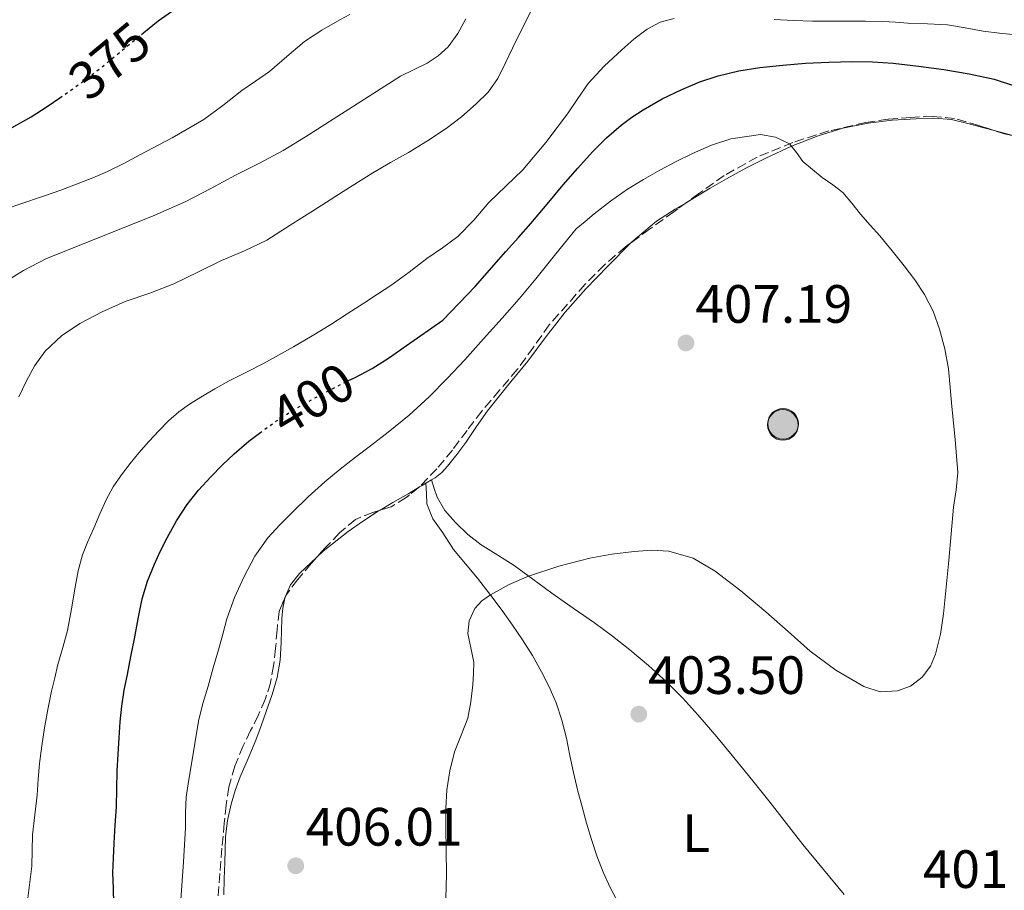
# Model space of a CAD drawing. Units: metres. Extents: x 608521 to 612013, y 4659871 to 4662238.
# Drawn here: x 609536 to 609719, y 4661504 to 4661666 of the extents above; entities that cross this region are included whole.
import ezdxf
from ezdxf.enums import TextEntityAlignment as Align

# ---------------------------------------------------------------- set-up
doc = ezdxf.new("R2010")
doc.units = ezdxf.units.M
doc.header["$MEASUREMENT"] = 0
doc.linetypes.add('DGN Style 3', pattern=[2.435890702152634, 1.739921930109024, -0.6959687720436097])
doc.linetypes.add('DGN Style 5', pattern=[1.217945351076317, 0.5219765790327072, -0.6959687720436097])
for name, color, linetype, lineweight in [('Cota de curva de nivel directora', 7, 'Continuous', 0), ('Cota de punto acotado terreno', 7, 'Continuous', 0), ('Curva de nivel directora', 30, 'Continuous', 30), ('Curva de nivel directora no vista', 30, 'DGN Style 5', 30), ('Curva de nivel intermedia', 30, 'Continuous', 0), ('Etiqueta de uso rústico', 92, 'Continuous', 0), ('Línea de cambio de uso (parcela vista)', 92, 'Continuous', 0), ('Poste tendido eléctrico', 7, 'Continuous', 0), ('Punto acotado terreno (símbolo)', 7, 'Continuous', 0), ('Transformador', 7, 'Continuous', 0), ('Zona arbolada', 92, 'DGN Style 3', 0)]:
    doc.layers.add(name, color=color, linetype=linetype, lineweight=lineweight)
doc.styles.add('Style-Arial', font='arial.ttf')

# ---------------------------------------------------------------- blocks, each defined once
blk = doc.blocks.new('5PATER')
at = {"layer": 'Punto acotado terreno (símbolo)', "linetype": 'Continuous', "lineweight": 0}
h = blk.add_hatch(color=51, dxfattribs=at)
edge = h.paths.add_edge_path()
edge.add_ellipse((0, 0), major_axis=(-0.1095731443231308, -0.1110710700762829), ratio=0.9994222409660317, start_angle=0, end_angle=360)
blk = doc.blocks.new('5PELE')
at = {"layer": 'Transformador', "linetype": 'Continuous', "lineweight": 0}
h = blk.add_hatch(color=9, dxfattribs=at)
edge = h.paths.add_edge_path()
edge.add_arc((-2.000000476837158e-05, 0), 0.2850000000000001, 0, 360)
at = {"layer": 'Transformador', "color": 252, "linetype": 'Continuous', "lineweight": 0}
blk.add_circle((-2.000000476837158e-05, 0), 0.2850000000000001, dxfattribs=at)

msp = doc.modelspace()

# ---------------------------------------------------------------- linework, layer by layer
at = {"layer": 'Curva de nivel directora', "color": 30, "linetype": 'Continuous', "lineweight": 30, "flags": 128}
for points, elevation in [([(609558.48, 4661663.04), (609558.9299999991, 4661663.410000001), (609561.6000000001, 4661665.590000001), (609565.2900000004, 4661668.150000002)], 375), ([(609596.9599999984, 4661598.7), (609598.2100000002, 4661599.310000001), (609601.3700000007, 4661600.960000004), (609604.5899999995, 4661603.03), (609607.739999999, 4661605.220000001), (609614.4899999991, 4661609.940000001), (609620.5199999996, 4661616.170000001), (609626.2100000003, 4661622.690000001), (609628.5300000004, 4661625.279999999), (609630.8399999995, 4661627.890000002), (609633.859999999, 4661631.470000001), (609636.8499999997, 4661635.070000002), (609639.5399999986, 4661638.180000001), (609642.2999999991, 4661641.24), (609644.8699999996, 4661643.800000002), (609647.6199999988, 4661646.180000001), (609649.5999999993, 4661647.690000001), (609651.6899999991, 4661649.050000003), (609655.2400000008, 4661651.039999999), (609658.9099999988, 4661652.810000002), (609662.2300000002, 4661654.210000001), (609665.65, 4661655.330000001), (609669.4999999991, 4661656.240000002), (609673.3899999983, 4661656.86), (609677.6299999984, 4661657.340000001), (609681.8699999985, 4661657.689999999), (609686.1899999991, 4661657.91), (609690.4999999986, 4661658), (609694.3299999996, 4661657.930000001), (609698.1600000008, 4661657.689999999), (609702.8599999992, 4661657.160000003), (609707.5399999997, 4661656.5), (609712.2499999991, 4661655.730000001), (609716.9299999997, 4661654.730000002), (609720.8799999993, 4661653.430000002)], 400), ([(609534.4600000005, 4661645.750000001), (609538.019999999, 4661647.750000002), (609540.9899999995, 4661649.650000001), (609543.3099999997, 4661651.25)], 375), ([(609555.8800000004, 4661544.080000003), (609556.5499999986, 4661547.41), (609557.2100000002, 4661550.74), (609557.900000001, 4661554.45), (609558.5999999985, 4661558.160000001), (609559.6100000008, 4661561.430000001), (609560.9400000008, 4661564.600000001), (609562.0400000005, 4661567.07), (609563.2400000008, 4661569.490000002), (609564.9999999999, 4661572.650000001), (609567.0000000005, 4661575.680000001), (609569.0900000002, 4661578.34), (609571.3599999989, 4661580.850000001), (609573.4899999991, 4661583.000000001), (609575.6999999997, 4661585.080000003), (609578.449999999, 4661587.430000001), (609580.4299999994, 4661588.960000002)], 400), ([(609553.3500000001, 4661501.510000001), (609553.2699999998, 4661504.369999999), (609553.2000000003, 4661507.220000002), (609553.2899999998, 4661509.980000001), (609553.4199999993, 4661512.74), (609553.6399999985, 4661516.119999999), (609553.8499999986, 4661519.49), (609553.9400000002, 4661522.850000001), (609554.0099999994, 4661526.210000001), (609554.1599999992, 4661529.28), (609554.3299999991, 4661532.350000001), (609554.5100000001, 4661535.300000002), (609554.8200000009, 4661538.240000002), (609555.3099999981, 4661541.170000002), (609555.8800000004, 4661544.080000003)], 400)]:
    msp.add_lwpolyline(points, dxfattribs=dict(at, elevation=elevation))
at = {"layer": 'Curva de nivel directora no vista', "color": 30, "linetype": 'DGN Style 5', "lineweight": 30, "flags": 128}
for points, elevation in [([(609543.3099999997, 4661651.25), (609543.8899999986, 4661651.650000002), (609547.3699999988, 4661654.090000001), (609550.7599999995, 4661656.650000002), (609553.52, 4661658.940000001), (609556.2699999993, 4661661.220000001), (609558.48, 4661663.04)], 375), ([(609580.4299999994, 4661588.960000002), (609581.3199999989, 4661589.640000002), (609585.0000000002, 4661592.180000001), (609588.8299999991, 4661594.480000001), (609591.9099999992, 4661596.119999999), (609595.0099999994, 4661597.740000002), (609596.9599999984, 4661598.7)], 400)]:
    msp.add_lwpolyline(points, dxfattribs=dict(at, elevation=elevation))
at = {"layer": 'Curva de nivel intermedia', "color": 30, "linetype": 'Continuous', "lineweight": 0, "flags": 128}
for points, elevation in [([(609535.7300000002, 4661595.689999999), (609537.1400000006, 4661598.689999999), (609538.6900000018, 4661601.539999999), (609540.6200000007, 4661604.179999999), (609543.6400000005, 4661607.029999998), (609547.0700000015, 4661609.289999999), (609551.22, 4661611.470000001), (609555.4700000013, 4661613.380000001), (609560.0199999999, 4661614.98), (609564.5199999993, 4661616.680000001), (609568.9400000006, 4661618.849999999), (609573.3500000006, 4661621.039999999), (609577.6300000009, 4661622.82), (609581.7800000015, 4661624.83), (609586.1300000013, 4661627.57), (609590.4699999997, 4661630.34), (609595.9600000016, 4661633.84), (609601.4600000002, 4661637.329999999), (609604.7800000017, 4661639.230000001), (609608.1299999999, 4661641.07), (609611.6400000014, 4661643.25), (609615.0800000014, 4661645.57), (609617.9500000014, 4661647.749999999), (609620.6800000004, 4661650.13), (609622.9200000003, 4661652.309999999), (609624.7199999995, 4661654.819999999), (609626.0800000007, 4661657.640000001), (609627.4100000006, 4661660.460000001), (609629.1600000008, 4661664.01), (609630.9700000013, 4661667.529999998)], 390), ([(609540.2699999998, 4661632.949999998), (609543.5199999998, 4661634.119999999), (609546.7600000009, 4661635.310000001), (609549.49, 4661636.390000001), (609552.1800000012, 4661637.57), (609555.2000000009, 4661639.060000001), (609558.1900000015, 4661640.63), (609564.2100000009, 4661643.789999999), (609570.0700000015, 4661647.210000001), (609573.6400000011, 4661649.849999998), (609577.1400000014, 4661652.59), (609579.7000000007, 4661654.369999997), (609582.2599999999, 4661656.17), (609585.5000000009, 4661658.960000001), (609588.770000001, 4661661.730000001), (609592.0000000009, 4661663.829999999), (609595.3500000014, 4661665.74), (609597.22, 4661666.730000001)], 380.0000000000001), ([(609529.350000001, 4661614.680000001), (609536.5599999994, 4661619.140000002), (609540.7400000015, 4661621.350000001), (609561.0000000012, 4661629.479999999), (609566.75, 4661632), (609571.3800000013, 4661634.41), (609575.9500000001, 4661636.909999998), (609580.4299999994, 4661639.119999999), (609584.8300000004, 4661641.449999998), (609588.9400000009, 4661643.989999999), (609606.5899999999, 4661655.250000001), (609611.570000002, 4661657.720000001), (609613.6300000007, 4661659.050000001), (609615.4600000014, 4661660.729999999), (609617.3000000009, 4661663.220000002), (609618.7300000014, 4661665.930000001)], 385), ([(609537.400000002, 4661502.539999999), (609537.780000002, 4661505.519999998), (609538.1500000008, 4661508.5), (609538.2200000002, 4661511.390000001), (609538.2600000004, 4661514.289999999), (609538.6800000007, 4661517.99), (609539.1100000021, 4661521.689999999), (609539.3199999998, 4661524.619999997), (609539.55, 4661527.55), (609539.9600000014, 4661530.859999998), (609540.4800000022, 4661534.159999999), (609541.1100000002, 4661537.589999998), (609541.8099999998, 4661541.010000001), (609542.3799999999, 4661543.5), (609542.9800000011, 4661545.98), (609543.8700000007, 4661549.140000001), (609544.7300000013, 4661552.300000001), (609545.4900000012, 4661556.300000002), (609546.1900000008, 4661560.3), (609546.7300000017, 4661563.36), (609547.5400000009, 4661566.34), (609548.5600000002, 4661568.82), (609549.6300000007, 4661571.269999998), (609550.7700000008, 4661573.92), (609551.9199999997, 4661576.57), (609553.2400000006, 4661578.959999999), (609554.8099999997, 4661581.219999999), (609556.380000001, 4661583.289999999), (609558.0199999994, 4661585.300000001), (609559.8700000001, 4661587.399999999), (609561.77, 4661589.46), (609563.5200000001, 4661591.26), (609565.4100000011, 4661592.92), (609567.4400000006, 4661594.34), (609569.5400000018, 4661595.63), (609572.1400000014, 4661597.179999999), (609574.7699999998, 4661598.67), (609577.9800000017, 4661600.279999998), (609581.1900000015, 4661601.899999999), (609583.980000001, 4661603.430000001), (609586.7500000005, 4661605.010000001), (609590.2199999995, 4661607.039999999), (609593.6500000004, 4661609.15), (609596.7199999993, 4661611.13), (609599.7999999993, 4661613.119999999), (609602.3300000018, 4661614.749999999), (609604.850000001, 4661616.400000001), (609608.2199999993, 4661618.84), (609611.5300000019, 4661621.37), (609614.4000000019, 4661623.399999999), (609617.2500000016, 4661625.489999999), (609620.22, 4661628.550000002), (609623.0099999995, 4661631.800000002), (609626.1800000012, 4661634.819999998), (609629.3200000017, 4661637.890000001), (609633.630000001, 4661642.98), (609637.67, 4661648.279999999), (609639.540000001, 4661651.109999998), (609641.4699999999, 4661653.909999999), (609644.4800000007, 4661657.140000001), (609647.7199999995, 4661660.159999999), (609649.9800000014, 4661662.180000001), (609652.42, 4661664.029999998), (609654.8400000008, 4661665.310000001), (609657.4600000003, 4661666)], 395.0000000000001), ([(609676.0300000003, 4661665.779999998), (609679.610000001, 4661665.600000001), (609683.1900000018, 4661665.499999999), (609686.490000001, 4661665.499999999)], 395.0000000000001), ([(609686.490000001, 4661665.499999999), (609689.79, 4661665.499999999), (609693.0100000009, 4661665.49), (609696.2200000007, 4661665.430000001), (609698.5499999997, 4661665.3), (609700.8699999999, 4661665.13), (609704.54, 4661664.989999999), (609708.2100000002, 4661664.819999999), (609711.5400000005, 4661664.27), (609714.850000001, 4661663.640000001), (609717.9199999998, 4661663.289999999), (609720.9999999999, 4661662.949999998)], 395.0000000000001), ([(609566.3200000009, 4661509.269999999), (609566.5100000009, 4661512.449999999), (609566.6800000007, 4661515.619999999), (609566.6600000006, 4661518.48), (609566.7900000003, 4661521.33), (609567.2599999997, 4661524.230000001), (609567.7300000013, 4661527.13), (609568.4000000019, 4661531.29), (609569.1000000014, 4661535.449999999), (609569.9100000005, 4661538.720000001), (609570.8800000006, 4661541.949999999), (609571.8399999995, 4661545.32), (609572.8099999996, 4661548.699999999), (609573.5899999996, 4661551.569999999), (609574.3600000008, 4661554.429999998), (609575.7800000003, 4661558.42), (609577.5599999994, 4661562.300000001), (609579.5300000008, 4661566.060000001), (609581.9900000017, 4661569.489999999), (609584.2100000012, 4661571.880000001), (609586.5100000012, 4661574.17), (609589.4900000007, 4661577.079999999), (609592.5599999996, 4661579.890000001), (609595.4000000006, 4661582.220000001), (609598.2800000017, 4661584.489999999), (609601.3100000004, 4661586.800000001), (609604.3300000001, 4661589.109999999), (609608.2100000004, 4661592.300000001), (609611.9200000007, 4661595.689999999), (609615.3099999994, 4661599.069999999), (609618.5800000017, 4661602.569999999), (609622.0400000017, 4661606.439999999), (609625.4800000016, 4661610.33), (609628.6500000011, 4661613.929999999), (609631.7500000013, 4661617.59), (609635.4999999999, 4661622.25), (609639.2600000015, 4661626.899999999), (609640.92, 4661628.289999997), (609642.5800000008, 4661629.680000001), (609645.6299999995, 4661632.060000001), (609648.8200000013, 4661634.26), (609651.7899999997, 4661636.089999998), (609654.8200000006, 4661637.82), (609657.8100000012, 4661639.41), (609660.8400000001, 4661640.930000001), (609664.3700000015, 4661642.439999999), (609667.9800000014, 4661643.65), (609673.5, 4661644.41), (609676.2900000018, 4661643.930000001), (609678.8800000001, 4661642.689999999), (609680.180000001, 4661641.09), (609681.35, 4661639.449999998), (609683.1500000015, 4661637.92), (609684.9800000021, 4661636.439999999), (609686.9400000002, 4661635.09), (609688.82, 4661633.640000001), (609690.4800000007, 4661631.66), (609692.060000001, 4661629.609999998), (609693.8899999993, 4661627.619999999), (609695.6900000009, 4661625.619999999), (609697.9700000008, 4661622.850000001), (609700.1900000003, 4661620.029999998), (609702.1600000019, 4661617.42), (609703.9900000001, 4661614.689999999), (609705.5800000017, 4661611.579999999), (609706.7300000006, 4661608.27), (609707.7499999997, 4661604.609999998), (609708.4100000013, 4661600.890000001), (609708.74, 4661597.399999999), (609709.0700000006, 4661593.91), (609709.6600000008, 4661587.779999999), (609710.1300000001, 4661581.659999999), (609709.8399999996, 4661578.430000001), (609709.3400000011, 4661575.2), (609708.9099999998, 4661570.230000001), (609708.4800000006, 4661565.249999999), (609708.0100000012, 4661560.3), (609707.5000000016, 4661555.349999999), (609706.9100000015, 4661551.59), (609706.0300000008, 4661547.859999999), (609705.0899999999, 4661545.640000001), (609703.5300000019, 4661543.63), (609701.3500000003, 4661541.929999999), (609698.9200000007, 4661541.029999998), (609695.7500000013, 4661540.890000001), (609692.6700000013, 4661541.84), (609687.5000000012, 4661544.88), (609682.7500000015, 4661548.42), (609678.6100000018, 4661552.100000001), (609674.4700000001, 4661555.77), (609669.8600000012, 4661559.619999998), (609665.0599999999, 4661563.319999999), (609660.9699999996, 4661565.699999998), (609656.4800000014, 4661567.01), (609653.2400000005, 4661567.210000001), (609650.0100000005, 4661566.970000001), (609645.9100000013, 4661566.440000001), (609641.8200000008, 4661565.710000002), (609636.0600000008, 4661564.240000002), (609630.4100000003, 4661562.390000001), (609626.7900000014, 4661560.81)], 405.0000000000001), ([(609531.5300000003, 4661630.02), (609535.9, 4661631.5), (609540.2699999998, 4661632.949999998)], 380.0000000000001), ([(609626.7900000014, 4661560.81), (609623.3100000012, 4661558.869999999), (609621.750000001, 4661557.810000001), (609620.4300000002, 4661556.349999999), (609619.3700000006, 4661554.050000001), (609619.1400000004, 4661551.699999999), (609619.7100000004, 4661549.050000001), (609620.2300000011, 4661546.390000001), (609620.2000000001, 4661544.279999998), (609620.0600000013, 4661542.15), (609619.6900000003, 4661539.039999999), (609619.1000000002, 4661535.960000001), (609617.9100000011, 4661532.83), (609616.6700000005, 4661529.709999999), (609615.7600000009, 4661526.210000001), (609615.230000001, 4661522.65), (609615.0600000012, 4661519.189999999), (609615.020000001, 4661515.730000001), (609615.0800000014, 4661511.37), (609615.1500000006, 4661507.020000001), (609615.05, 4661502.469999999)], 405.0000000000001), ([(609565.7900000011, 4661502.220000001), (609566.0500000004, 4661505.739999999), (609566.3200000009, 4661509.269999999)], 405.0000000000001)]:
    msp.add_lwpolyline(points, dxfattribs=dict(at, elevation=elevation))
at = {"layer": 'Línea de cambio de uso (parcela vista)', "color": 92, "linetype": 'Continuous', "lineweight": 0, "extrusion": (0.1115062268315114, 0.2139454289008009, 0.9704605684056677), "elevation": 1065714.853151748, "flags": 128}
msp.add_lwpolyline([(1613846.759153883, -4285141.90917011), (1613844.174873568, -4285142.509353014), (1613842.131560297, -4285142.944154026)], dxfattribs=at)
at = {"layer": 'Línea de cambio de uso (parcela vista)', "color": 92, "linetype": 'Continuous', "lineweight": 0, "extrusion": (0.493945401105464, -0.8585732902113614, 0.1373675582603101), "elevation": -3701137.249983768, "flags": 128}
msp.add_lwpolyline([(2853006.364926313, 513691.986627291), (2853007.107469931, 513692.0337742373), (2853007.944778386, 513692.1165590252)], dxfattribs=at)
at = {"layer": 'Línea de cambio de uso (parcela vista)', "color": 92, "linetype": 'Continuous', "lineweight": 0, "extrusion": (-0.005839802077787361, 0.1518350879320032, 0.9883885889590052), "elevation": 704632.8284162962, "flags": 128}
msp.add_lwpolyline([(-788319.7289559667, -4580829.122424938), (-788319.7289559667, -4580829.125057429)], dxfattribs=at)
at = {"layer": 'Línea de cambio de uso (parcela vista)', "color": 92, "linetype": 'Continuous', "lineweight": 0, "extrusion": (-0.08370367388291793, -0.04970870480131021, 0.9952500889954637), "elevation": -282343.522333724, "flags": 128}
msp.add_lwpolyline([(-3696803.651173067, 2890653.173051128), (-3696803.651173067, 2890654.376939461)], dxfattribs=at)
at = {"layer": 'Línea de cambio de uso (parcela vista)', "color": 92, "linetype": 'Continuous', "lineweight": 0}
for points in [[(609659.6966000004, 4661631.7608, 407.3364000000001), (609661.1799999997, 4661632.65, 407.2100000000065), (609664.1699999999, 4661634.439999999, 407.0399999999936), (609667.1600000003, 4661636.210000001, 406.8600000000006), (609670.7999999998, 4661638.199999999, 406.1000000000058), (609674.4800000006, 4661640.060000001, 405.2599999999948), (609679.2699999996, 4661642.25, 404.6199999999953), (609684.2400000002, 4661644.180000001, 404.0399999999936), (609688.8099999996, 4661645.600000001, 403.570000000007), (609693.4900000002, 4661646.560000001, 403.1699999999983), (609697.9500000002, 4661647.08, 403.1100000000006), (609702.4000000004, 4661647.33, 403.0299999999988), (609705.6799999997, 4661647.470000001, 402.7200000000012), (609708.9600000001, 4661647.210000001, 402.4100000000035), (609712, 4661646.480000001, 402.1600000000035), (609715.0199999996, 4661645.680000001, 401.9199999999983), (609716.8790999996, 4661645.187899999, 401.8147999999928)], [(609649.3634000003, 4661624.2707, 408.1113000000041), (609649.4800000006, 4661624.390000001, 408.1100000000006), (609654.2000000002, 4661628.350000001, 407.8000000000029), (609657.6600000003, 4661630.539999999, 407.5099999999948), (609659.6966000004, 4661631.7608, 407.3364000000001)], [(609612.3702999996, 4661580.249199999, 406.3191999999981), (609613.0800000001, 4661580.67, 406.3999999999942), (609614.3099999996, 4661581.640000001, 406.5200000000041), (609615.3700000001, 4661582.810000001, 406.6199999999953), (609617.1100000005, 4661584.970000001, 406.679999999993), (609618.7599999999, 4661587.189999999, 406.7299999999959), (609620.7599999999, 4661590.17, 406.9100000000035), (609622.7999999998, 4661593.109999999, 407.0899999999965), (609626.5199999996, 4661597.74, 407.3399999999965), (609630.2699999996, 4661602.34, 407.5500000000029), (609633.7100000001, 4661606.9, 407.6999999999971), (609637.1900000004, 4661611.439999999, 407.8500000000058), (609641.0599999996, 4661615.779999999, 408), (609645.1399999997, 4661619.949999999, 408.1600000000035), (609649.3634000003, 4661624.2707, 408.1113000000041)], [(609602.8289000001, 4661574.613399999, 406.065499999997), (609605.2199999997, 4661576.029999999, 406), (609608.1500000004, 4661577.76, 405.9400000000023), (609609.9796000002, 4661578.834100001, 406.0733000000037)], [(609647.04, 4661501.74, 403.1900000000023), (609645.5499999998, 4661504.52, 403.25), (609644.2400000002, 4661507.380000001, 403.3000000000029), (609643.0899999999, 4661510.369999999, 403.3800000000047), (609642.0899999999, 4661513.41, 403.5099999999948), (609641.2000000002, 4661516.449999999, 403.75), (609640.3600000005, 4661519.51, 404.0200000000041), (609639.5300000003, 4661522.689999999, 404.2599999999948), (609638.7400000002, 4661525.869999999, 404.3899999999995), (609638.0899999999, 4661529.060000001, 404.3300000000018), (609637.4500000002, 4661532.25, 404.2400000000052), (609636.5999999996, 4661535.58, 404.179999999993), (609635.5099999999, 4661538.859999999, 404.1699999999983), (609634.25, 4661541.779999999, 404.2299999999959), (609632.7999999998, 4661544.600000001, 404.3500000000058), (609631.1200000001, 4661547.600000001, 404.5099999999948), (609629.3099999996, 4661550.52, 404.6699999999983), (609627.4199999999, 4661553.26, 404.820000000007), (609625.4800000006, 4661555.960000001, 404.9799999999959), (609623.2100000001, 4661559, 405.1199999999953), (609620.9100000003, 4661562, 405.2799999999988), (609618.6799999997, 4661564.66, 405.6399999999995), (609616.4800000006, 4661567.34, 406.0899999999965), (609615.4699999997, 4661568.859999999, 406.2599999999948), (609614.5099999999, 4661570.430000001, 406.4100000000035), (609612.6399999997, 4661573, 406.7299999999959), (609611.5099999999, 4661575.789999999, 406.7100000000065), (609611.4299999997, 4661577.720000001, 406.4600000000065), (609611.3400999998, 4661579.637399999, 406.2004000000015)], [(609612.3702999996, 4661580.249199999, 406.320200000002), (609612.9000000004, 4661578.66, 406.5399999999936), (609613.4199999999, 4661577.07, 406.7599999999948), (609614.8300000001, 4661574.550000001, 406.8000000000029), (609616.8200000003, 4661572.34, 406.5500000000029), (609619.1200000001, 4661570.140000001, 406.3000000000029), (609621.5999999996, 4661568.199999999, 406.0200000000041), (609624.6900000004, 4661566.300000001, 405.4700000000012), (609627.75, 4661564.359999999, 405.0800000000018), (609631.2300000006, 4661561.779999999, 405.0599999999977), (609634.7100000001, 4661559.220000001, 405.0599999999977), (609638.6900000004, 4661556.449999999, 405.070000000007), (609642.6699999999, 4661553.680000001, 405.0599999999977), (609645.9800000006, 4661551.220000001, 404.9700000000012), (609649.2199999997, 4661548.67, 404.8000000000029), (609652.7199999997, 4661545.75, 404.5899999999965), (609656.0700000003, 4661542.680000001, 404.3500000000058), (609659.04, 4661539.710000001, 403.9400000000023), (609661.8600000005, 4661536.59, 403.570000000007), (609665.3600000005, 4661532.49, 403.4499999999971), (609668.7999999998, 4661528.34, 403.3699999999953), (609672.0599999996, 4661524.33, 403.1900000000023), (609675.29, 4661520.310000001, 402.9499999999971), (609678.3099999996, 4661516.41, 402.4900000000052), (609681.3499999996, 4661512.52, 402.0599999999977), (609685.1799999997, 4661507.850000001, 401.9600000000065), (609689.0499999998, 4661503.220000001, 401.8899999999995)], [(609591.056, 4661565.877800001, 406.3169000000053), (609592.2300000006, 4661566.99, 406.2899999999936), (609596.9000000004, 4661570.65, 406.1999999999971), (609599.5700000003, 4661572.529999999, 406.1399999999995), (609602.2999999998, 4661574.300000001, 406.0800000000018), (609602.8289000001, 4661574.613399999, 406.065499999997)], [(609585.1205000002, 4661558.267999999, 406.6633000000002), (609585.1399999997, 4661558.359999999, 406.6600000000035), (609586.2100000001, 4661560.76, 406.5099999999948), (609587.8600000005, 4661562.850000001, 406.3899999999995), (609591.056, 4661565.877800001, 406.3169000000053)], [(609573.7999999998, 4661503.180000001, 406.6100000000006), (609573.8899999997, 4661506.140000001, 406.75), (609573.9699999997, 4661509.109999999, 406.8800000000047), (609574.04, 4661511.51, 406.929999999993), (609574.1299999999, 4661513.91, 406.9700000000012), (609574.4600000001, 4661516.960000001, 407.0500000000029), (609575.1299999999, 4661519.980000001, 407.1199999999953), (609575.8899999997, 4661522.550000001, 407.1300000000047), (609576.8099999996, 4661525.050000001, 407.1199999999953), (609578.2999999998, 4661528.460000001, 407.1600000000035), (609579.75, 4661531.880000001, 407.1999999999971), (609580.7300000006, 4661534.550000001, 407.1900000000023), (609581.6900000004, 4661537.24, 407.1600000000035), (609582.7699999996, 4661540.369999999, 407.0800000000018), (609583.7300000006, 4661543.550000001, 407), (609584.25, 4661546.779999999, 406.929999999993), (609584.4500000002, 4661550.050000001, 406.8600000000006), (609584.5, 4661552.27, 406.820000000007), (609584.5499999998, 4661554.49, 406.7799999999988), (609584.7300000006, 4661556.430000001, 406.7299999999959), (609585.1205000002, 4661558.267999999, 406.6633000000002)]]:
    msp.add_polyline3d(points, dxfattribs=at)
at = {"layer": 'Zona arbolada', "color": 92, "linetype": 'DGN Style 3', "lineweight": 0, "extrusion": (-0.07694326228324909, -0.3127783697818614, 0.9467045081681044), "elevation": -1504594.035568581, "flags": 128}
msp.add_lwpolyline([(-521492.2699585431, 4423451.958272238), (-521495.2430298575, 4423451.958272237), (-521497.0037595293, 4423452.085871032)], dxfattribs=at)
at = {"layer": 'Zona arbolada', "color": 92, "linetype": 'DGN Style 3', "lineweight": 0}
for points in [[(609722.2999999998, 4661643.730000001, 402.7799999999988), (609718.5599999996, 4661644.65, 402.7799999999988), (609714.0599999996, 4661646.09, 402.8899999999995), (609709.54, 4661647.439999999, 403.0200000000041), (609705.4800000006, 4661647.810000001, 403.1499999999942), (609701.4199999999, 4661647.619999999, 403.3399999999965), (609697.2300000006, 4661647.27, 403.5899999999965), (609693.0499999998, 4661646.67, 403.8500000000058), (609686.2000000002, 4661645.100000001, 404.2599999999948), (609679.4900000002, 4661642.939999999, 404.6699999999983), (609672.8799999999, 4661640.25, 405.3399999999965), (609666.7699999996, 4661636.810000001, 406.2899999999936), (609662.0700000003, 4661633.480000001, 407.3899999999995), (609657.3899999997, 4661630.09, 408.4799999999959), (609652.9000000004, 4661626.859999999, 409.070000000007), (609648.4199999999, 4661623.58, 409.320000000007), (609644.5199999996, 4661620.230000001, 409.320000000007), (609640.8700000001, 4661616.57, 409.320000000007), (609634.2599999999, 4661609.07, 409.4700000000012), (609631.2999999998, 4661604.92, 409.2200000000012), (609628.3200000003, 4661600.77, 408.9199999999983), (609625.0199999996, 4661596.91, 408.8300000000018), (609621.7100000001, 4661593.050000001, 408.7899999999936), (609618.9800000006, 4661589.439999999, 408.7899999999936), (609616.2699999996, 4661585.810000001, 408.7899999999936), (609613.3600000005, 4661582.33, 408.7899999999936), (609610.2100000001, 4661579.02, 408.7899999999936), (609607.6699999999, 4661576.970000001, 408.7899999999936), (609604.8899999997, 4661575.27, 408.7899999999936), (609601.5, 4661574.189999999, 408.429999999993), (609598.2300000006, 4661572.91, 407.9700000000012), (609595.3099999996, 4661570.390000001, 407.7700000000041), (609592.6299999999, 4661567.619999999, 407.6699999999983), (609590.0099999999, 4661564.720000001, 407.6600000000035), (609587.5, 4661561.710000001, 407.6600000000035), (609585.4100000003, 4661558.939999999, 407.6499999999942), (609584.0700000003, 4661555.83, 407.6600000000035), (609583.6799999997, 4661552.369999999, 407.820000000007), (609583.4100000003, 4661548.91, 408.0500000000029), (609583.0300000003, 4661545.730000001, 408.2100000000065), (609582.4900000002, 4661542.560000001, 408.320000000007), (609581.4900000002, 4661539.470000001, 408.3600000000006), (609580.1799999997, 4661536.49, 408.3699999999953), (609578.7699999996, 4661533.66, 408.3800000000047), (609577.3700000001, 4661530.83, 408.3699999999953), (609575.8200000003, 4661527.07, 408.3399999999965), (609574.7300000006, 4661523.180000001, 408.320000000007), (609574.2100000001, 4661519.84, 408.2899999999936), (609573.8600000005, 4661516.480000001, 408.2599999999948), (609573.4500000002, 4661511.810000001, 408.1900000000023), (609573.0700000003, 4661507.130000001, 408.1300000000047), (609572.7100000001, 4661502.16, 408.1499999999942)], [(609716.8790999996, 4661645.187899999, 402.821100000001), (609714.0599999996, 4661646.09, 402.8899999999995), (609709.54, 4661647.439999999, 403.0200000000041), (609705.4800000006, 4661647.810000001, 403.1499999999942), (609701.4199999999, 4661647.619999999, 403.3399999999965), (609697.2300000006, 4661647.27, 403.5899999999965), (609693.0499999998, 4661646.67, 403.8500000000058), (609686.2000000002, 4661645.100000001, 404.2599999999948), (609679.4900000002, 4661642.939999999, 404.6699999999983), (609672.8799999999, 4661640.25, 405.3399999999965), (609666.7699999996, 4661636.810000001, 406.2899999999936), (609662.0700000003, 4661633.480000001, 407.3899999999995), (609659.6966000004, 4661631.7608, 407.9428000000044)], [(609659.6966000004, 4661631.7608, 407.9428000000044), (609657.3899999997, 4661630.09, 408.4799999999959), (609652.9000000004, 4661626.859999999, 409.070000000007), (609649.3634000003, 4661624.2707, 409.2673999999971)], [(609649.3634000003, 4661624.2707, 409.2673999999971), (609648.4199999999, 4661623.58, 409.320000000007), (609644.5199999996, 4661620.230000001, 409.320000000007), (609640.8700000001, 4661616.57, 409.320000000007), (609634.2599999999, 4661609.07, 409.4700000000012), (609631.2999999998, 4661604.92, 409.2200000000012), (609628.3200000003, 4661600.77, 408.9199999999983), (609625.0199999996, 4661596.91, 408.8300000000018), (609621.7100000001, 4661593.050000001, 408.7899999999936), (609618.9800000006, 4661589.439999999, 408.7899999999936), (609616.2699999996, 4661585.810000001, 408.7899999999936), (609613.3600000005, 4661582.33, 408.7899999999936), (609610.2100000001, 4661579.02, 408.7899999999936), (609609.9796000002, 4661578.834100001, 408.7899999999936)], [(609609.9796000002, 4661578.834100001, 408.7899999999936), (609607.6699999999, 4661576.970000001, 408.7899999999936), (609604.8899999997, 4661575.27, 408.7899999999936), (609602.8289000001, 4661574.613399999, 408.571100000001)], [(609602.8289000001, 4661574.613399999, 408.571100000001), (609601.5, 4661574.189999999, 408.429999999993), (609598.2300000006, 4661572.91, 407.9700000000012), (609595.3099999996, 4661570.390000001, 407.7700000000041), (609592.6299999999, 4661567.619999999, 407.6699999999983), (609591.056, 4661565.877800001, 407.6640000000043)], [(609591.056, 4661565.877800001, 407.6640000000043), (609590.0099999999, 4661564.720000001, 407.6600000000035), (609587.5, 4661561.710000001, 407.6600000000035), (609585.4100000003, 4661558.939999999, 407.6499999999942), (609585.1205000002, 4661558.267999999, 407.6521999999969)], [(609585.1205000002, 4661558.267999999, 407.6521999999969), (609584.0700000003, 4661555.83, 407.6600000000035), (609583.6799999997, 4661552.369999999, 407.820000000007), (609583.4100000003, 4661548.91, 408.0500000000029), (609583.0300000003, 4661545.730000001, 408.2100000000065), (609582.4900000002, 4661542.560000001, 408.320000000007), (609581.4900000002, 4661539.470000001, 408.3600000000006), (609580.1799999997, 4661536.49, 408.3699999999953), (609578.7699999996, 4661533.66, 408.3800000000047), (609577.3700000001, 4661530.83, 408.3699999999953), (609575.8200000003, 4661527.07, 408.3399999999965), (609574.7300000006, 4661523.180000001, 408.320000000007), (609574.2100000001, 4661519.84, 408.2899999999936), (609573.8600000005, 4661516.480000001, 408.2599999999948), (609573.4500000002, 4661511.810000001, 408.1900000000023), (609573.0700000003, 4661507.130000001, 408.1300000000047), (609572.7100000001, 4661502.16, 408.1499999999942)]]:
    msp.add_polyline3d(points, dxfattribs=at)

# ---------------------------------------------------------------- block references
at = {"layer": 'Poste tendido eléctrico', "color": 7, "linetype": 'Continuous', "lineweight": 0, "xscale": 10, "yscale": 10, "zscale": 10}
for p in [(609677.6600000003, 4661590.470000001, 406.4199999999983), (609677.6900000015, 4661590.680000001, 406.4199999999983)]:
    msp.add_blockref('5PELE', p, dxfattribs=at)
at = {"layer": 'Punto acotado terreno (símbolo)', "color": 7, "linetype": 'Continuous', "lineweight": 0, "xscale": 10, "yscale": 10, "zscale": 10}
for p in [(609659.6499999987, 4661605.699999999, 407.1900000000023), (609650.8900000012, 4661536.730000001, 403.5), (609587.1599999995, 4661508.550000001, 406.0099999999948)]:
    msp.add_blockref('5PATER', p, dxfattribs=at)

# ---------------------------------------------------------------- texts
at = {"layer": 'Cota de curva de nivel directora', "color": 7, "linetype": 'Continuous', "lineweight": 0, "style": 'Style-Arial'}
for s, rotation, p in [('375', 39.60261000000001, (609552.5607239134, 4661658.137729039, 375)), ('400', 30.93511999999999, (609590.2309777313, 4661595.320324605, 400))]:
    msp.add_text(s, height=7.000000000000002, rotation=rotation, dxfattribs=at).set_placement(p, align=Align.MIDDLE_CENTER)
at = {"layer": 'Cota de punto acotado terreno', "color": 7, "linetype": 'Continuous', "lineweight": 0, "style": 'Style-Arial'}
for s, p in [('407.19', (609661.3900000004, 4661609.449999999, 407.1900000000023)), ('403.50', (609652.6200000016, 4661540.480000001, 403.5)), ('406.01', (609588.9899999984, 4661512.300000001, 406.0099999999948)), ('401.16', (609703.6599999998, 4661504.429999999, 401.1600000000035))]:
    msp.add_text(s, height=7.000000000000002, dxfattribs=at).set_placement(p)
at = {"layer": 'Etiqueta de uso rústico', "color": 92, "linetype": 'Continuous', "lineweight": 0, "style": 'Style-Arial'}
msp.add_text('L', height=7.000000000000002, dxfattribs=at).set_placement((609661.55142038, 4661514.60001, 403.179999999993), align=Align.MIDDLE_CENTER)

doc.saveas('drawing.dxf')
